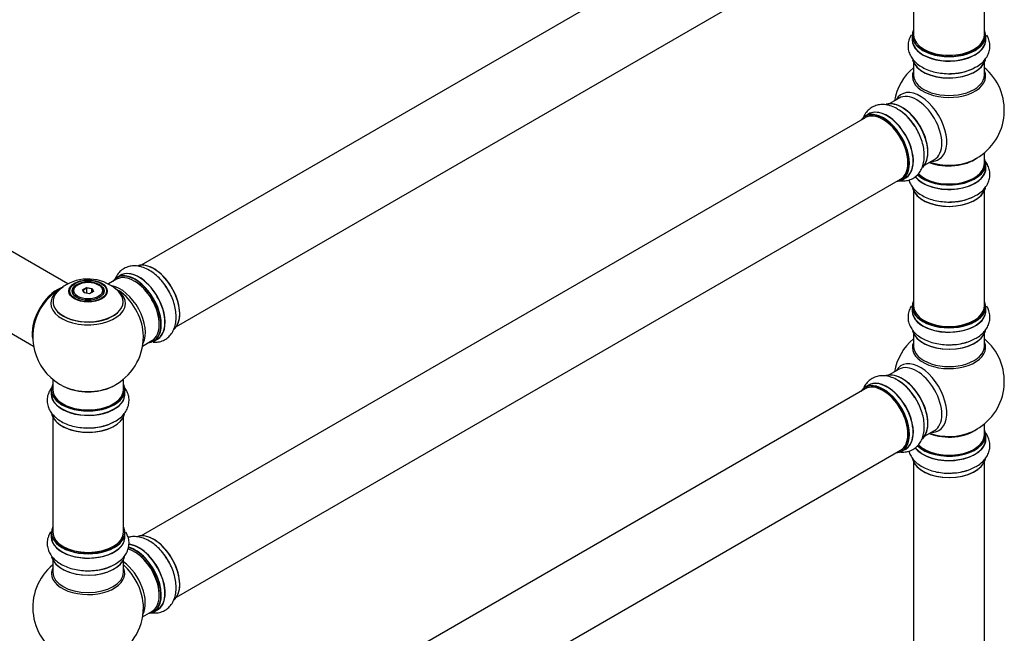
# Model space of a CAD drawing. Units: millimetres. Extents: x 0 to 1451, y 0 to 2805.
# Drawn here: x 943 to 1388, y 676 to 953 of the extents above; entities that cross this region are included whole.
import ezdxf
from ezdxf import colors
from ezdxf.entities.mleader import LeaderData, LeaderLine
from ezdxf.math import Vec2, Vec3

# ---------------------------------------------------------------- set-up
doc = ezdxf.new("R2010")
doc.units = ezdxf.units.MM
doc.layers.add('DV6_Défaut', color=7, linetype='Continuous')
doc.layers.add('Défaut', color=7, linetype='Continuous')

# ---------------------------------------------------------------- blocks, each defined once
blk = doc.blocks.new('_DOT')
at = {"color": 0}
blk.add_line((0, 0), (-1, 0), dxfattribs=at)
at = {"color": 0, "const_width": 0.333}
blk.add_lwpolyline([(-0.1665, 0, 1), (0.1665, 0, 1)], format="xyb", close=True, dxfattribs=at)
blk = doc.blocks.new('SE5')
at = {"layer": 'DV6_Défaut', "color": 7, "linetype": 'Continuous'}
for p, q in [((1324.89, 1031.05), (997.75, 842.18)), ((1013.75, 814.47), (1340.89, 1003.34)), ((1346.73, 998.17), (1346.73, 946.2)), ((1378.73, 946.2), (1378.73, 998.17)), ((1346.08, 945.96), (1346.08, 944.04)), ((1379.38, 944.04), (1379.38, 945.96)), ((1346.73, 933.66), (1346.73, 928.08)), ((1378.73, 928.08), (1378.73, 933.66)), ((1340.18, 917.61), (1335.74, 915.05)), ((1324.89, 908.78), (997.75, 719.91)), ((1326.43, 910.43), (1324.77, 909.47)), ((1351.74, 887.34), (1356.18, 889.9)), ((1378.73, 888.07), (1378.73, 892.94)), ((1379.38, 886.07), (1379.38, 887.99)), ((1013.75, 692.2), (1340.89, 881.07)), ((1341.42, 880.63), (1343.08, 881.59)), ((1346.73, 875.69), (1346.73, 823.73)), ((1378.73, 823.73), (1378.73, 875.69)), ((964.63, 833.67), (903.5, 868.96)), ((887.5, 841.25), (949.18, 805.64)), ((988.44, 837.55), (986.78, 836.6)), ((969.22, 833.32), (968.87, 833.12)), ((971.36, 831.05), (973.16, 832.08)), ((973.16, 832.08), (975.61, 831.7)), ((973.16, 832.08), (973.22, 831.79)), ((978.77, 833.12), (978.41, 833.32)), ((986.68, 835.79), (983, 833.67)), ((966.82, 830.26), (966.82, 829.74)), ((972.02, 829.63), (971.36, 831.05)), ((971.36, 831.05), (971.59, 830.85)), ((973.22, 831.79), (971.59, 830.85)), ((971.59, 830.85), (972.16, 829.61)), ((974.47, 829.25), (972.02, 829.63)), ((973.22, 829.44), (973.22, 831.79)), ((975.45, 831.45), (973.22, 831.79)), ((976.27, 830.29), (974.47, 829.25)), ((975.45, 831.45), (975.61, 831.7)), ((975.45, 829.81), (975.45, 831.45)), ((976.05, 830.16), (975.45, 831.45)), ((975.61, 831.7), (976.27, 830.29)), ((980.82, 829.74), (980.82, 830.26)), ((1346.08, 823.48), (1346.08, 821.57)), ((1379.38, 821.57), (1379.38, 823.48)), ((1346.73, 811.19), (1346.73, 805.6)), ((1378.73, 805.6), (1378.73, 811.19)), ((998.45, 805.64), (1002.68, 808.07)), ((1003.43, 807.76), (1005.09, 808.71)), ((1340.18, 795.14), (1335.74, 792.58)), ((957.82, 790.68), (957.82, 786.01)), ((989.82, 786.01), (989.82, 790.68)), ((1326.43, 787.95), (1324.77, 786.99)), ((957.17, 785.92), (957.17, 784.01)), ((990.47, 784.01), (990.47, 785.92)), ((1324.89, 786.31), (997.75, 597.43)), ((957.82, 773.63), (957.82, 721.67)), ((989.82, 721.67), (989.82, 773.63)), ((1378.73, 765.59), (1378.73, 770.47)), ((1351.74, 764.86), (1356.18, 767.43)), ((1379.38, 763.59), (1379.38, 765.51)), ((1013.75, 569.72), (1340.89, 758.59)), ((1341.42, 758.15), (1343.08, 759.11)), ((1346.73, 753.22), (1346.73, 619.6)), ((1378.73, 619.6), (1378.73, 753.22)), ((957.17, 721.42), (957.17, 719.5)), ((990.47, 719.5), (990.47, 721.42)), ((957.82, 709.13), (957.82, 703.54)), ((989.82, 703.54), (989.82, 709.13)), ((998.45, 683.37), (1002.68, 685.8)), ((1003.43, 685.49), (1005.09, 686.44))]:
    blk.add_line(p, q, dxfattribs=at)
for centre, radius, start, end in [((1362.73, 912.15), 25, 129.7918, 170.2082), ((1363.89, 950.84), 22.09, 271.1675, 299.0278), ((1362.73, 912.15), 25, 300, 50.2082), ((1328.28, 893.61), 22.09, 31.1675, 59.0278), ((1362.73, 912.15), 25, 293.2837, 300), ((1363.89, 892.87), 22.09, 271.1675, 299.0278), ((973.82, 809.89), 25, 116.9023, 144.7379), ((971.06, 820.37), 14.77, 118.9979, 137.5876), ((973.75, 816.1), 19.81, 45.4797, 119.8108), ((973.82, 809.89), 25, 155.2621, 244.775), ((973.82, 809.89), 25, 300, 4.1078), ((1362.73, 789.68), 25, 129.7918, 170.2082), ((1363.89, 828.37), 22.09, 271.1675, 299.0278), ((1362.73, 789.68), 25, 300, 50.2082), ((973.82, 809.89), 25, 295.225, 300), ((1328.28, 771.14), 22.09, 31.1675, 59.0278), ((974.98, 790.81), 22.09, 271.1675, 299.0278), ((1362.73, 789.68), 25, 293.2837, 300), ((1363.89, 770.4), 22.09, 271.1675, 299.0278), ((973.82, 687.62), 25, 129.7918, 246.7163), ((974.98, 726.31), 22.09, 271.1675, 299.0278), ((973.82, 687.62), 25, 293.2837, 0), ((973.82, 687.62), 25, 0, 4.1078)]:
    blk.add_arc(centre, radius, start, end, dxfattribs=at)
for centre, major_axis, start_param, end_param in [((1362.73, 946.04), (16.55, 0), 2.883065, 6.283185), ((1362.73, 946.04), (16.55, 0), 0, 0.258528), ((1362.73, 943.97), (-16.69, 0), 6.211671, 6.283185), ((1362.73, 943.97), (-16.69, 0), 0, 3.213107), ((1362.73, 945.96), (-16.65, 0), 0, 3.141593), ((1362.73, 944.04), (16.65, 0), 3.141593, 6.283185), ((1362.73, 946.2), (16, 0), 3.141593, 6.283185), ((1362.73, 946.04), (-15.8, 0), 0.779221, 2.362361), ((1362.73, 936.32), (16.65, 0), 3.283246, 6.143979), ((1362.73, 936.24), (-16.55, 0), 0.151814, 3.018322), ((1362.73, 927.46), (-16.54, 0), 6.027891, 6.283185), ((1362.73, 927.46), (-16.54, 0), 0, 3.396887), ((1362.73, 938.24), (-16.65, 0), 1.539211, 2.31405), ((1362.73, 938.31), (16.69, 0), 4.809268, 5.257589), ((1362.73, 928.08), (-16, 0), 0, 3.141593), ((1349.74, 904.66), (8.48, -14.69), 0, 3.480381), ((1348.18, 903.76), (-8, 13.86), 3.141593, 6.283185), ((1334.82, 896.04), (8.35, -14.46), 0, 3.213107), ((1334.76, 896.01), (-8.33, 14.42), 3.141593, 6.283185), ((1341.51, 899.91), (8.27, -14.33), 0.151814, 3.018322), ((1341.44, 899.87), (-8.33, 14.42), 3.283246, 6.143979), ((1339.78, 898.91), (8.32, -14.42), 1.539211, 2.31405), ((1341.87, 900.11), (8, -13.86), 0.877416, 2.264177), ((1333.03, 895.01), (-8.27, 14.33), 0, 0.258528), ((1333.03, 895.01), (-8.27, 14.33), 2.883065, 6.283185), ((1333.1, 895.05), (8.32, -14.42), 0, 3.141593), ((1332.89, 894.93), (-8, 13.86), 3.141593, 6.283185), ((1333.03, 895.01), (7.9, -13.68), 0.779078, 2.354803), ((1339.72, 898.87), (-8.35, 14.46), 4.809268, 5.257589), ((1362.73, 896.23), (-16, 0), 0.982128, 2.495685), ((1349.74, 904.66), (8.48, -14.69), 5.944397, 6.283185), ((1362.73, 888.07), (16.55, 0), 0, 0.258528), ((1362.73, 886), (-16.69, 0), 0.404807, 3.213107), ((1362.73, 886.07), (16.65, 0), 3.557878, 6.283185), ((1362.73, 887.99), (-16.65, 0), 0.530813, 3.141593), ((1362.73, 888.07), (16.55, 0), 3.680214, 6.283185), ((1362.73, 888.07), (-16, 0), 0.506988, 3.141593), ((1362.73, 896.84), (16.54, 0), 4.163679, 5.352911), ((1334.82, 896.04), (8.35, -14.46), 6.211671, 6.283185), ((1362.73, 878.35), (16.65, 0), 3.283246, 6.143979), ((1362.73, 878.27), (-16.55, 0), 0.151814, 3.018322), ((1362.73, 880.27), (-16.65, 0), 1.539211, 2.31405), ((1362.73, 880.33), (16.69, 0), 4.809268, 5.257589), ((1003.52, 827.03), (8.28, -14.33), 0.157645, 3.045083), ((1003.44, 826.99), (-8.32, 14.42), 3.21875, 6.146219), ((995.03, 822.14), (-8.27, 14.33), 0, 0.258528), ((994.68, 821.93), (-8, 13.86), 3.141593, 6.283185), ((995.03, 822.14), (-8.27, 14.33), 2.883065, 6.283185), ((995.1, 822.18), (8.33, -14.42), 0, 3.141593), ((996.82, 823.17), (8.35, -14.46), 0, 3.213107), ((996.76, 823.13), (-8.32, 14.42), 3.141593, 6.283185), ((959.85, 817.95), (-8, -13.86), 3.772676, 5.734539), ((973.82, 824.97), (-16.85, 0), 0, 3.926991), ((973.82, 824.97), (-16.85, 0), 5.450324, 5.81083), ((973.82, 830.26), (7, 0), 2.356194, 3.484122), ((973.82, 830.26), (7, 0), 0, 0.785398), ((988.36, 818.28), (8, -13.86), 0.353773, 2.703998), ((995.03, 822.14), (7.75, -13.42), 0.769399, 2.356194), ((1001.78, 826.03), (8.33, -14.42), 1.539211, 1.847081), ((959.92, 817.91), (7.95, 13.77), 0.626559, 2.515034), ((959.92, 817.91), (-7.75, -13.42), 4.075347, 5.349431), ((973.82, 825.73), (15.89, 0), 2.620847, 6.283185), ((973.82, 824.97), (-16.85, 0), 5.81083, 6.283185), ((973.82, 825.61), (-15.81, 0), 0.370744, 3.669335), ((973.82, 830.26), (7, 0), 5.940657, 6.283185), ((973.82, 825.73), (15.89, 0), 0, 0.51169), ((986.8, 817.38), (-8.48, 14.69), 4.013291, 5.411487), ((1362.73, 823.56), (16.55, 0), 2.883065, 6.283185), ((1362.73, 823.48), (-16.65, 0), 0, 3.141593), ((1362.73, 823.73), (16, 0), 3.141593, 6.283185), ((1362.73, 823.56), (16.55, 0), 0, 0.258528), ((1362.73, 821.5), (-16.69, 0), 6.211671, 6.283185), ((1362.73, 821.5), (-16.69, 0), 0, 3.213107), ((1362.73, 821.57), (16.65, 0), 3.141593, 6.283185), ((1362.73, 823.56), (-15.8, 0), 0.779075, 2.362519), ((1362.73, 813.85), (16.65, 0), 3.283246, 6.143979), ((1362.73, 813.77), (-16.55, 0), 0.151814, 3.018322), ((996.82, 823.17), (8.35, -14.46), 6.211671, 6.283185), ((1362.73, 804.99), (-16.54, 0), 6.027891, 6.283185), ((1362.73, 804.99), (-16.54, 0), 0, 3.396887), ((1362.73, 805.6), (-16, 0), 0, 3.141593), ((1362.73, 815.76), (-16.65, 0), 1.539211, 2.31405), ((1362.73, 815.83), (16.69, 0), 4.809268, 5.257589), ((1349.74, 782.18), (8.48, -14.69), 0, 3.480381), ((1348.18, 781.28), (-8, 13.86), 3.141593, 6.283185), ((1341.51, 777.43), (8.27, -14.33), 0.151814, 3.018322), ((1341.44, 777.39), (-8.33, 14.42), 3.283246, 6.143979), ((973.82, 786.01), (16.55, 0), 2.883065, 6.283185), ((973.82, 786.01), (16.55, 0), 0, 0.258528), ((1333.03, 772.53), (-8.27, 14.33), 2.883065, 6.283185), ((1333.1, 772.57), (8.33, -14.42), 0, 3.141593), ((1332.89, 772.45), (-8, 13.86), 3.141593, 6.283185), ((1334.82, 773.57), (8.35, -14.46), 0, 3.213107), ((1334.76, 773.53), (-8.32, 14.42), 3.141593, 6.283185), ((1339.78, 776.43), (8.33, -14.42), 1.539211, 2.31405), ((1339.72, 776.4), (-8.35, 14.46), 4.809268, 5.257589), ((1341.87, 777.64), (8, -13.86), 0.877417, 2.264176), ((973.82, 783.94), (-16.69, 0), 6.211671, 6.283185), ((973.82, 783.94), (-16.69, 0), 0, 3.213107), ((973.82, 785.92), (-16.65, 0), 0, 3.141593), ((973.82, 784.01), (16.65, 0), 3.141593, 6.283185), ((973.82, 786.01), (-16, 0), 0, 3.141593), ((973.82, 794.81), (16.85, 0), 4.027989, 5.396789), ((973.82, 794.17), (-16, 0), 0.855236, 2.286357), ((1333.03, 772.53), (-8.27, 14.33), 0, 0.258528), ((1333.03, 772.53), (7.9, -13.68), 0.779081, 2.354803), ((973.82, 776.29), (16.65, 0), 3.283246, 6.143979), ((973.82, 776.21), (-16.55, 0), 0.184097, 3.018322), ((973.82, 778.21), (-16.65, 0), 1.539211, 2.328512), ((973.82, 778.27), (16.69, 0), 4.809268, 5.257589), ((1362.73, 765.51), (-16.65, 0), 0.530813, 3.141593), ((1362.73, 765.59), (16.55, 0), 3.680214, 6.283185), ((1362.73, 765.59), (-16, 0), 0.506988, 3.141593), ((1362.73, 773.76), (-16, 0), 0.982128, 2.491775), ((1362.73, 774.37), (16.54, 0), 4.163679, 5.352911), ((1349.74, 782.18), (8.48, -14.69), 5.944397, 6.283185), ((1362.73, 765.59), (16.55, 0), 0, 0.258528), ((1362.73, 763.53), (-16.69, 0), 0.404807, 3.213107), ((1362.73, 763.59), (16.65, 0), 3.557878, 6.283185), ((1334.82, 773.57), (8.35, -14.46), 6.211671, 6.283185), ((1362.73, 755.88), (16.65, 0), 3.283246, 6.143979), ((1362.73, 755.79), (-16.55, 0), 0.151814, 3.018322), ((1362.73, 757.79), (-16.65, 0), 1.539211, 2.31405), ((1362.73, 757.86), (16.69, 0), 4.809268, 5.257589), ((973.82, 721.5), (16.55, 0), 2.883065, 6.283185), ((973.82, 721.42), (-16.65, 0), 0, 3.141593), ((973.82, 721.67), (16, 0), 3.141593, 6.283185), ((973.82, 721.5), (16.55, 0), 0, 0.258528), ((1003.52, 704.76), (8.28, -14.33), 0.157645, 3.045083), ((1003.44, 704.72), (-8.32, 14.42), 3.21875, 6.146219), ((973.82, 719.44), (-16.69, 0), 6.211671, 6.283185), ((973.82, 719.44), (-16.69, 0), 0, 3.213107), ((973.82, 719.5), (16.65, 0), 3.141593, 6.283185), ((973.82, 721.5), (-15.8, 0), 0.779087, 2.362506), ((994.68, 699.66), (-8, 13.86), 3.141593, 5.759726), ((995.03, 699.86), (-8.28, 14.33), 2.883065, 5.767401), ((996.82, 700.9), (8.35, -14.46), 0, 2.763841), ((996.76, 700.86), (-8.32, 14.42), 3.141593, 5.896317), ((995.1, 699.91), (8.33, -14.42), 0, 2.604891), ((995.03, 699.86), (7.75, -13.42), 0.769396, 2.356194), ((1001.78, 703.76), (8.32, -14.42), 1.539211, 1.847081), ((973.82, 711.79), (16.65, 0), 3.283246, 6.143979), ((973.82, 711.7), (-16.55, 0), 0.184097, 3.018322), ((988.36, 696.01), (8, -13.86), 0.353773, 2.227058), ((973.82, 702.93), (-16.54, 0), 6.027891, 6.283185), ((973.82, 702.93), (-16.54, 0), 0, 3.396887), ((973.82, 703.54), (16, 0), 3.141593, 6.283185), ((973.82, 713.7), (-16.65, 0), 1.539211, 2.321806), ((973.82, 713.77), (16.69, 0), 4.809268, 5.257589), ((986.8, 695.11), (-8.48, 14.69), 4.013291, 5.243707), ((996.82, 700.9), (8.35, -14.46), 6.211671, 6.283185)]:
    blk.add_ellipse(centre, major_axis=major_axis, ratio=0.57735, start_param=start_param, end_param=end_param, dxfattribs=at)
for centre, major_axis in [((973.82, 830.45), (-8.68, 0)), ((973.82, 830.5), (8.31, 0)), ((973.82, 830.5), (-7.2, 0)), ((973.82, 830.42), (7.1, 0)), ((973.82, 830.67), (-6.5, 0))]:
    blk.add_ellipse(centre, major_axis=major_axis, ratio=0.57735, dxfattribs=at)
for points, knots in [([(1345.77, 946.27), (1345.68, 946.13), (1345.2, 945.34), (1344.49, 943.72), (1344.12, 941.36), (1344.39, 938.98), (1345.22, 936.78), (1346.57, 934.79), (1348.39, 933.01), (1350.69, 931.46), (1353.42, 930.21), (1356.49, 929.29), (1359.73, 928.77), (1362.46, 928.6), (1363.89, 928.72), (1364.34, 928.76)], [0, 0, 0, 0, 0.016747, 0.095452, 0.180538, 0.261708, 0.341256, 0.421896, 0.506163, 0.594966, 0.687094, 0.78024, 0.873091, 0.965642, 1, 1, 1, 1]), ([(1374.61, 931.53), (1374.92, 931.68), (1376.07, 932.25), (1377.79, 933.64), (1379.5, 935.57), (1380.63, 937.65), (1381.24, 939.9), (1381.26, 942.24), (1380.72, 944.36), (1380.1, 945.59), (1379.78, 946.1)], [0, 0, 0, 0, 0.04854, 0.212646, 0.354992, 0.490255, 0.62091, 0.760461, 0.895904, 1, 1, 1, 1]), ([(1339.65, 912.55), (1339.37, 912.75), (1338.3, 913.46), (1336.23, 914.25), (1333.71, 914.76), (1331.34, 914.71), (1329.08, 914.11), (1327.05, 912.96), (1325.36, 911.3), (1324.45, 909.83), (1324.06, 908.97), (1323.99, 908.82)], [0, 0, 0, 0, 0.045817, 0.200713, 0.335072, 0.462744, 0.586068, 0.717788, 0.845631, 0.972967, 1, 1, 1, 1]), ([(1340.26, 880.31), (1340.78, 880.23), (1342.05, 880.14), (1344.15, 880.38), (1346.38, 881.23), (1348.31, 882.65), (1349.8, 884.48), (1350.85, 886.64), (1351.48, 889.11), (1351.67, 891.87), (1351.39, 894.86), (1350.65, 897.98), (1349.48, 901.05), (1348.26, 903.5), (1347.44, 904.68), (1347.18, 905.05)], [0, 0, 0, 0, 0.050572, 0.126569, 0.208728, 0.287106, 0.363917, 0.441783, 0.523151, 0.608899, 0.697858, 0.7878, 0.877457, 0.966824, 1, 1, 1, 1]), ([(1374.61, 873.56), (1374.92, 873.71), (1376.07, 874.27), (1377.79, 875.67), (1379.5, 877.6), (1380.63, 879.68), (1381.24, 881.93), (1381.26, 884.27), (1380.67, 886.56), (1379.78, 888.22), (1379.11, 889.12), (1378.9, 889.37)], [0, 0, 0, 0, 0.044634, 0.195532, 0.326422, 0.450798, 0.570938, 0.699258, 0.823801, 0.94785, 1, 1, 1, 1]), ([(1344.58, 880.66), (1344.76, 880.04), (1345.29, 878.71), (1346.57, 876.82), (1348.39, 875.04), (1350.69, 873.49), (1353.42, 872.24), (1356.49, 871.32), (1359.73, 870.8), (1362.46, 870.63), (1363.89, 870.75), (1364.34, 870.79)], [0, 0, 0, 0, 0.092326, 0.20344, 0.31955, 0.44191, 0.568851, 0.697196, 0.825134, 0.952659, 1, 1, 1, 1]), ([(1009.68, 831.45), (1009.09, 832.37), (1008.02, 834.02), (1005.87, 836.47), (1003.48, 838.59), (1000.88, 840.29), (998.25, 841.39), (995.7, 841.89), (993.34, 841.83), (991.09, 841.24), (989.05, 840.09), (987.36, 838.43), (986.45, 836.95), (986.05, 836.07), (985.98, 835.91)], [0, 0, 0, 0, 0.085634, 0.182177, 0.279715, 0.378765, 0.479389, 0.566671, 0.649609, 0.729723, 0.815291, 0.89834, 0.98106, 1, 1, 1, 1]), ([(1003.18, 807.34), (1003.39, 807.33), (1004.36, 807.31), (1006.15, 807.51), (1008.38, 808.36), (1010.31, 809.78), (1011.8, 811.61), (1012.85, 813.77), (1013.48, 816.24), (1013.67, 819), (1013.39, 821.99), (1012.65, 825.11), (1011.48, 828.16), (1010.41, 830.38), (1009.75, 831.34), (1009.68, 831.45)], [0, 0, 0, 0, 0.021509, 0.101818, 0.188639, 0.271463, 0.352633, 0.434917, 0.520902, 0.611515, 0.705521, 0.800566, 0.89531, 0.989748, 1, 1, 1, 1]), ([(1345.77, 823.79), (1345.68, 823.66), (1345.2, 822.86), (1344.49, 821.25), (1344.12, 818.89), (1344.39, 816.5), (1345.22, 814.31), (1346.57, 812.31), (1348.39, 810.53), (1350.69, 808.99), (1353.42, 807.73), (1356.49, 806.82), (1359.73, 806.3), (1362.46, 806.13), (1363.89, 806.25), (1364.34, 806.28)], [0, 0, 0, 0, 0.016747, 0.095452, 0.180538, 0.261708, 0.341256, 0.421896, 0.506163, 0.594966, 0.687094, 0.78024, 0.873091, 0.965642, 1, 1, 1, 1]), ([(1374.61, 809.05), (1374.92, 809.2), (1376.07, 809.77), (1377.79, 811.17), (1379.5, 813.1), (1380.63, 815.18), (1381.24, 817.43), (1381.26, 819.77), (1380.72, 821.88), (1380.1, 823.12), (1379.78, 823.63)], [0, 0, 0, 0, 0.04854, 0.212646, 0.354992, 0.490255, 0.62091, 0.760461, 0.895904, 1, 1, 1, 1]), ([(1339.65, 790.08), (1339.37, 790.27), (1338.3, 790.98), (1336.23, 791.77), (1333.71, 792.29), (1331.34, 792.23), (1329.08, 791.64), (1327.05, 790.48), (1325.36, 788.83), (1324.45, 787.36), (1324.06, 786.5), (1323.99, 786.34)], [0, 0, 0, 0, 0.045817, 0.200713, 0.335072, 0.462744, 0.586068, 0.717788, 0.845631, 0.972967, 1, 1, 1, 1]), ([(957.26, 786.82), (957.03, 786.5), (956.39, 785.52), (955.59, 783.69), (955.21, 781.33), (955.48, 778.95), (956.32, 776.75), (957.66, 774.75), (959.48, 772.97), (961.78, 771.43), (964.51, 770.17), (967.58, 769.26), (970.82, 768.74), (973.56, 768.57), (974.98, 768.69), (975.43, 768.73)], [0, 0, 0, 0, 0.040025, 0.116866, 0.199938, 0.279186, 0.356851, 0.435582, 0.517854, 0.604555, 0.694501, 0.785443, 0.876096, 0.966456, 1, 1, 1, 1]), ([(985.7, 771.5), (986.01, 771.65), (987.16, 772.21), (988.88, 773.61), (990.59, 775.54), (991.72, 777.62), (992.33, 779.87), (992.35, 782.21), (991.76, 784.5), (990.87, 786.16), (990.2, 787.05), (989.99, 787.31)], [0, 0, 0, 0, 0.044634, 0.195532, 0.326422, 0.450798, 0.570938, 0.699258, 0.823801, 0.94785, 1, 1, 1, 1]), ([(1340.26, 757.83), (1340.78, 757.76), (1342.05, 757.67), (1344.15, 757.9), (1346.38, 758.76), (1348.31, 760.18), (1349.8, 762.01), (1350.85, 764.16), (1351.48, 766.63), (1351.67, 769.4), (1351.39, 772.39), (1350.65, 775.5), (1349.48, 778.57), (1348.26, 781.03), (1347.44, 782.2), (1347.18, 782.57)], [0, 0, 0, 0, 0.050572, 0.1265694, 0.208728, 0.2871057, 0.363917, 0.4417832, 0.5231514, 0.6088994, 0.6978579, 0.7878001, 0.877457, 0.9668243, 1, 1, 1, 1]), ([(1374.61, 751.08), (1374.92, 751.23), (1376.07, 751.8), (1377.79, 753.2), (1379.5, 755.13), (1380.63, 757.21), (1381.24, 759.46), (1381.26, 761.8), (1380.67, 764.08), (1379.78, 765.75), (1379.11, 766.64), (1378.9, 766.9)], [0, 0, 0, 0, 0.044634, 0.195532, 0.326422, 0.450798, 0.570938, 0.699258, 0.823801, 0.94785, 1, 1, 1, 1]), ([(1344.58, 758.19), (1344.76, 757.57), (1345.29, 756.23), (1346.57, 754.34), (1348.39, 752.56), (1350.69, 751.02), (1353.42, 749.76), (1356.49, 748.84), (1359.73, 748.32), (1362.46, 748.15), (1363.89, 748.27), (1364.34, 748.31)], [0, 0, 0, 0, 0.092326, 0.20344, 0.31955, 0.44191, 0.568851, 0.697196, 0.825134, 0.952659, 1, 1, 1, 1]), ([(956.86, 721.73), (956.77, 721.59), (956.29, 720.8), (955.59, 719.18), (955.21, 716.82), (955.48, 714.44), (956.32, 712.24), (957.66, 710.25), (959.48, 708.47), (961.78, 706.93), (964.51, 705.67), (967.58, 704.75), (970.82, 704.23), (973.56, 704.06), (974.98, 704.18), (975.43, 704.22)], [0, 0, 0, 0, 0.016747, 0.095452, 0.180538, 0.261708, 0.341256, 0.421896, 0.506163, 0.594966, 0.687094, 0.78024, 0.873091, 0.965642, 1, 1, 1, 1]), ([(985.7, 706.99), (986.01, 707.14), (987.16, 707.71), (988.88, 709.11), (990.59, 711.04), (991.72, 713.11), (992.33, 715.37), (992.35, 717.71), (991.81, 719.82), (991.19, 721.05), (990.87, 721.57)], [0, 0, 0, 0, 0.04854, 0.212646, 0.354992, 0.490255, 0.62091, 0.760461, 0.895904, 1, 1, 1, 1]), ([(1009.68, 709.18), (1009.09, 710.1), (1008.02, 711.75), (1005.87, 714.2), (1003.48, 716.32), (1000.88, 718.02), (998.25, 719.12), (995.7, 719.62), (993.6, 719.57), (992.35, 719.29), (991.88, 719.15)], [0, 0, 0, 0, 0.121849, 0.259221, 0.398008, 0.538947, 0.682126, 0.80632, 0.924333, 1, 1, 1, 1]), ([(1002.18, 685.18), (1002.72, 685.1), (1004.02, 685), (1006.15, 685.24), (1008.38, 686.09), (1010.31, 687.51), (1011.8, 689.34), (1012.85, 691.5), (1013.48, 693.97), (1013.67, 696.73), (1013.39, 699.72), (1012.65, 702.84), (1011.48, 705.89), (1010.41, 708.11), (1009.75, 709.07), (1009.68, 709.18)], [0, 0, 0, 0, 0.054616, 0.132208, 0.21609, 0.296113, 0.374536, 0.454036, 0.537112, 0.624659, 0.715484, 0.807314, 0.898852, 0.990095, 1, 1, 1, 1])]:
    blk.add_open_spline(points, degree=3, knots=knots, dxfattribs=at)

msp = doc.modelspace()

# ---------------------------------------------------------------- block references
at = {"layer": 'Défaut'}
msp.add_blockref('SE5', (0, 0), dxfattribs=at)

# ---------------------------------------------------------------- leaders
at = {"layer": 'Défaut', "color": 7, "linetype": 'Continuous'}
ml = msp.add_multileader_mtext('Standard', dxfattribs=at)
ml.set_content('{\\pxsm0.9;\\fSolid Edge ISO|b1||i0||c0|p34;\\W1.;06/11/2020\\P}', color=256)
ml.set_leader_properties()
ml.set_arrow_properties(name='DOT')
ml.build(insert=Vec2(0, 0))
ml.multileader.update_dxf_attribs({"leader_type": 0, "dogleg_length": 0, "arrow_head_size": 12})
ctx = ml.context
ctx.base_point, ctx.char_height, ctx.arrow_head_size, ctx.landing_gap_size = Vec3(1089.69, 2797.7), 12, 12, 4.2
notes = []
notes.append((ctx, [(0, (0, 0, 0), (0, 0), (1, 0), 1, [])]))
ctx.mtext.insert = Vec3(1091.69, 2803.82)
for ctx, leaders in notes:
    for number, flags, end, landing, length, lines in leaders:
        leader = LeaderData()
        leader.index, (leader.has_last_leader_line, leader.has_dogleg_vector, leader.attachment_direction) = number, flags
        leader.last_leader_point, leader.dogleg_vector, leader.dogleg_length = Vec3(end), Vec3(landing), length
        for number, points, colour, breaks in lines:
            line = LeaderLine()
            line.index, line.vertices, line.color, line.breaks = number, Vec3.list(points), colors.encode_raw_color(colour), breaks
            leader.lines.append(line)
        ctx.leaders.append(leader)

doc.saveas('drawing.dxf')
